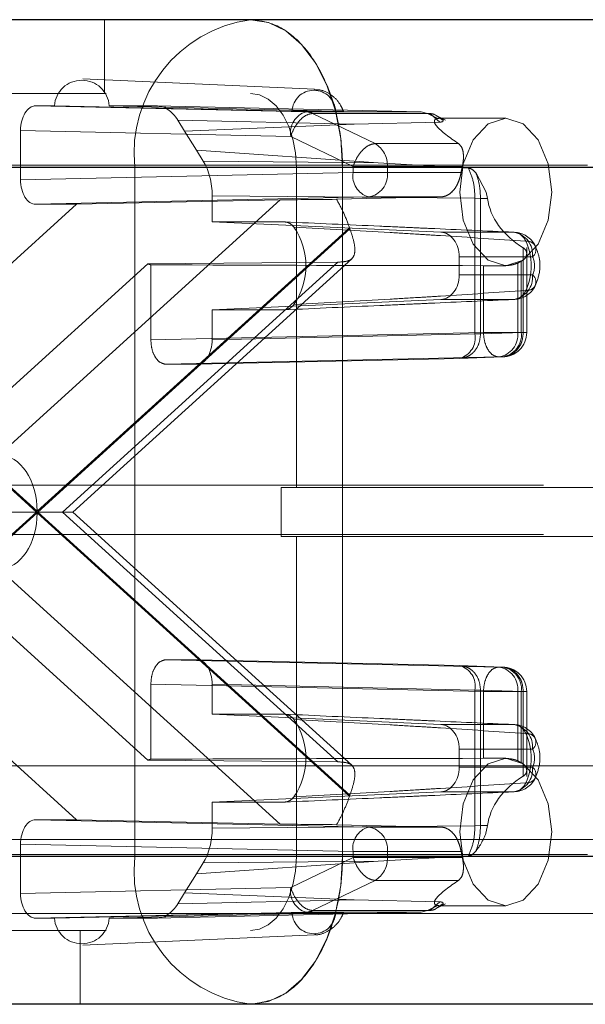
# Paper-space layout 'Sheet2' of a CAD drawing. Units: inches. Extents: x 0.1 to 16.8, y 0.1 to 10.9.
# Drawn here: x 5.1 to 5.1, y 2.7 to 2.7 of the extents above; entities that cross this region are included whole.
import ezdxf

# ---------------------------------------------------------------- set-up
doc = ezdxf.new("R2010")
doc.units = ezdxf.units.IN
doc.header["$MEASUREMENT"] = 0
doc.linetypes.add('HIDDEN', pattern=[0.07500000000000001, 0.05, -0.025])

psp = doc.layouts.new('Sheet2')

# ---------------------------------------------------------------- linework, layer by layer
at = {"color": 7, "linetype": 'Continuous', "lineweight": 25}
for p, q in [((5.658231100556002, 2.727362341299046), (5.008609094402006, 2.727362341299045)), ((5.652104228811591, 2.717519821614006), (5.002482222657597, 2.717519821614006)), ((5.652104228811591, 2.671588063083822), (5.002482222657597, 2.671588063083822)), ((5.658231100556002, 2.661745543398783), (5.008609094402006, 2.661745543398783))]:
    psp.add_line(p, q, dxfattribs=at)
at = {"color": 7, "linetype": 'HIDDEN', "lineweight": 18}
for p, q in [((5.058122867091945, 2.722441081456525), (5.058122867091945, 2.727362341299045)), ((5.056659648610177, 2.723424067636677), (5.07209858942663, 2.722734917691411)), ((5.243142328425704, 2.722588330259408), (4.278697888567123, 2.722588330259408)), ((5.658231100556002, 2.722441081456526), (5.008609094402006, 2.722441081456525)), ((5.053539331668969, 2.721620871482772), (5.054779099259727, 2.721620871482772)), ((5.071533911071455, 2.721225031238636), (5.053539331668969, 2.721620871482772)), ((5.070602625412672, 2.721276268542944), (5.054779099259727, 2.721620871482772)), ((5.058426746873331, 2.721620871482772), (5.061548607383459, 2.721620871482772)), ((5.058426746873331, 2.721620871482772), (5.073504942281297, 2.721276268542944)), ((5.061548607383459, 2.721620871482772), (5.079194715144721, 2.721225031238636)), ((5.079194715144721, 2.721225031238636), (5.071533911071455, 2.721225031238636)), ((5.079194715144721, 2.721225031238636), (5.079631093833851, 2.721116325089261)), ((5.079859427040345, 2.721048229808078), (5.079194715144721, 2.721225031238636)), ((5.062992504956676, 2.72066008208068), (5.063443719030871, 2.719935228747252)), ((5.062992504956676, 2.72066008208068), (5.074745410827823, 2.720396439061365)), ((5.076127985060552, 2.719105608428643), (5.071971591385769, 2.721116325089261)), ((5.079631093833851, 2.721116325089261), (5.071971591385769, 2.721116325089261)), ((5.074745410827823, 2.720396439061365), (5.080447707720889, 2.72053713514878)), ((5.079631093833851, 2.721116325089261), (5.080311833030919, 2.720782435396612)), ((5.080447707720889, 2.72053713514878), (5.079859427040345, 2.721048229808078)), ((5.080205027277777, 2.720980806859269), (5.080833067335375, 2.720657190234341)), ((5.080675511790424, 2.720638161085515), (5.080234909846475, 2.720951519568022)), ((5.08044903574319, 2.720800661509019), (5.084830571122659, 2.720800661509019)), ((5.052518341903607, 2.716699361796349), (5.052518341903607, 2.719980701379169)), ((5.070512921306094, 2.719584861135033), (5.052518341903607, 2.719980701379169)), ((5.074745410827823, 2.720396439061365), (5.063443719030871, 2.719935228747252)), ((5.063443719030871, 2.719935228747252), (5.064233362006095, 2.71866670594279)), ((5.070512921306094, 2.719584861135033), (5.074669314980876, 2.717574144474415)), ((5.064233362006095, 2.71866670594279), (5.064684576080289, 2.717941852609362)), ((5.064233362006095, 2.71866670594279), (5.076341345500267, 2.717832648095136)), ((5.081680662598449, 2.719105608428643), (5.076127985060552, 2.719105608428643)), ((5.076341345500267, 2.717832648095136), (5.064684576080289, 2.717941852609362)), ((5.240932406455907, 2.717667070416888), (4.276487966597326, 2.717667070416888)), ((5.23872248448611, 2.717667070416888), (4.317948764277485, 2.717667070416888)), ((5.288077408478248, 2.717667070416888), (4.323632968619667, 2.717667070416888)), ((5.290287330448045, 2.717667070416888), (4.325842890589464, 2.717667070416888)), ((5.00090606666105, 2.717519821614006), (5.060132493523675, 2.717519821614006)), ((5.655167664683797, 2.717519821614006), (5.005545658529801, 2.717519821614006)), ((5.060132493523675, 2.717519821614006), (5.073962393009039, 2.717519821614006)), ((5.060132493523675, 2.717519821614006), (5.060132493523675, 2.671588063083822)), ((5.72052096329083, 2.717519821614006), (5.070898957136835, 2.717519821614006)), ((5.070898957136835, 2.696194362296421), (5.070898957136835, 2.717519821614006)), ((5.723584399163035, 2.717519821614006), (5.073962393009039, 2.717519821614006)), ((5.073962393009039, 2.671588063083822), (5.073962393009039, 2.717519821614006)), ((5.074669314980876, 2.717574144474415), (5.074669314980877, 2.717186633346)), ((5.074669314980876, 2.717574144474415), (5.076951736641242, 2.717574144474415)), ((5.08235808241295, 2.717468211675794), (5.076341345500267, 2.717832648095136)), ((5.076951736641242, 2.717574144474415), (5.076951736641242, 2.717186633346)), ((5.081941676904645, 2.717574144474415), (5.076951736641242, 2.717574144474415)), ((5.052518341903607, 2.716699361796349), (5.074669314980877, 2.717186633346)), ((5.074669314980877, 2.717186633346), (5.076951736641242, 2.717186633346)), ((5.076951736641242, 2.717186633346), (5.081864350208514, 2.717186633346)), ((5.082858436609076, 2.717132202951667), (5.083539313756649, 2.715879401666499)), ((5.083539313756649, 2.715879401666499), (5.083627332069937, 2.71545624840942)), ((5.069802907918454, 2.715346527511409), (5.051105499525223, 2.698369391295408)), ((5.053539331668969, 2.715059191692746), (5.075690304746238, 2.715546463242397)), ((5.056239763176865, 2.715059191692746), (5.069802907918454, 2.715346527511409)), ((5.065282658037793, 2.715622301804248), (5.065282658037775, 2.713888025534522)), ((5.082784424119158, 2.715458339406593), (5.065282658037793, 2.715622301804248)), ((5.080499883597547, 2.715546463242397), (5.07356719636915, 2.715391662597271)), ((5.075690304746238, 2.715546463242397), (5.080499883597573, 2.715546463242397)), ((5.082784424119159, 2.706432472381693), (5.082784424119158, 2.715458339403077)), ((5.083154441493716, 2.715456248426591), (5.082784424869799, 2.715458339399561)), ((5.083627332069937, 2.71545624840942), (5.083154443880672, 2.71545624840942)), ((5.083154443880672, 2.715456248415144), (5.083154443880672, 2.706432472445555)), ((5.038222307833319, 2.698699448823576), (5.056239763176865, 2.715059191692746)), ((5.056239763176865, 2.715059191692746), (5.053539331668969, 2.715059191692746)), ((5.032796207127347, 2.713422036255031), (5.053576181610439, 2.694553942348914)), ((5.053628363315231, 2.694601323028183), (5.03282147563196, 2.713493853960858)), ((5.074435250998503, 2.713493853960858), (5.053628363315231, 2.694601323028183)), ((5.053680545020024, 2.694553942348914), (5.074460519503116, 2.713422036255031)), ((5.070100793909821, 2.713888025534522), (5.065282658037775, 2.713888025534522)), ((5.080519006875916, 2.713198609604108), (5.065282658037775, 2.713888025534522)), ((5.08537978457154, 2.713198609604108), (5.080519006875916, 2.713198609604108)), ((5.086002263155745, 2.706523903687208), (5.086002263155745, 2.712163168578344)), ((5.086229275471075, 2.712175536160721), (5.086229275471075, 2.706523903687208)), ((5.074580971959769, 2.711431334237222), (5.055993414863369, 2.694553942348914)), ((5.08174083743097, 2.71155918895611), (5.086618817229834, 2.71155918895611)), ((5.08174083743097, 2.710357094691849), (5.08174083743097, 2.71155918895611)), ((5.061000913328973, 2.711091274916817), (5.042787873342564, 2.694553942348914)), ((5.055307563185928, 2.694553942348914), (5.073641420256018, 2.711200976114101)), ((5.073641420256018, 2.711200976114101), (5.061000913328973, 2.711091274916817)), ((5.061198076874853, 2.706036632137556), (5.061198076874853, 2.711026974022881)), ((5.083349049952123, 2.710969416896324), (5.083349049952123, 2.706523903687208)), ((5.084830571122659, 2.71095814182398), (5.084296207630088, 2.71095814182398)), ((5.085872693480395, 2.711259158680182), (5.085631471612488, 2.711134937126248)), ((5.085631471612488, 2.711134937126248), (5.085631471612488, 2.706523903687208)), ((5.085872693480395, 2.706523903687208), (5.085872693480395, 2.711259158680182)), ((5.086618817229834, 2.710357094691867), (5.08174083743097, 2.710357094691849)), ((5.065282658037775, 2.708028258113437), (5.080519006875916, 2.708717674043852)), ((5.080519006875916, 2.708717674043852), (5.08537978457154, 2.708717674043852)), ((5.065282658037775, 2.708028258113437), (5.070100793909821, 2.708028258113437)), ((5.065282658037775, 2.708028258113437), (5.065282658037793, 2.706036632137556)), ((5.083349049952123, 2.706523903687208), (5.061198076874853, 2.706036632137556)), ((5.065282658037793, 2.706036632137556), (5.082784424119159, 2.706432472381693)), ((5.082784424119159, 2.706432472381693), (5.083154435924151, 2.706432472381693)), ((5.083154437913282, 2.706432472445555), (5.086002263155745, 2.706523903687208)), ((5.085631471612488, 2.706523903687208), (5.083349049952123, 2.706523903687208)), ((5.085631471612488, 2.706523903687208), (5.085872693480395, 2.706523903687208)), ((5.085872693480395, 2.706523903687208), (5.086225283067215, 2.706523903687208)), ((5.084370039717484, 2.704883733583605), (5.062219066640215, 2.704396462033953)), ((5.064261668272432, 2.704396462033953), (5.081763434353797, 2.70479230227809)), ((5.081763434353797, 2.70479230227809), (5.08461126158539, 2.704883733583605)), ((5.084370039717484, 2.704883733583605), (5.08461126158539, 2.704883733583605)), ((5.064261668272432, 2.704396462033953), (5.062219066640215, 2.704396462033953)), ((5.287340767821649, 2.696341611099303), (4.322896327963068, 2.696341611099303)), ((5.069877811846101, 2.692913522401407), (5.069877811846101, 2.696194362296421)), ((5.719499818000095, 2.696194362296421), (5.069877811846101, 2.696194362296421)), ((5.053576181610439, 2.694553942348914), (5.032796207127347, 2.675685848442796)), ((5.03282147563196, 2.67561403073697), (5.053628363315231, 2.694506561669646)), ((5.042787873342564, 2.694553942348914), (5.061000913328973, 2.678016609781011)), ((5.053576181610439, 2.694553942348914), (5.046903435864517, 2.694553942348914)), ((5.053680545020024, 2.694553942348914), (5.053576181610439, 2.694553942348914)), ((5.053628363315231, 2.694506561669646), (5.074435250998503, 2.67561403073697)), ((5.074460519503116, 2.675685848442797), (5.053680545020024, 2.694553942348914)), ((5.053680545020024, 2.694553942348914), (5.055993414863369, 2.694553942348914)), ((5.073641420256018, 2.677906908583727), (5.055307563185928, 2.694553942348914)), ((5.055993414863369, 2.694553942348914), (5.074580971959769, 2.677676550460607)), ((5.287340767821649, 2.69306077120429), (4.322896327963068, 2.69306077120429)), ((5.719499818000095, 2.692913522401408), (5.069877811846101, 2.692913522401407)), ((5.070898957136835, 2.671588063083822), (5.070898957136835, 2.692913522401407)), ((5.056239763176865, 2.674048693005082), (5.038222307833319, 2.690408435874252)), ((5.051105499525223, 2.690738493402421), (5.069802907918454, 2.673761357186419)), ((5.062219066640215, 2.684711422663874), (5.064261668272432, 2.684711422663874)), ((5.084370039717484, 2.684224151114224), (5.062219066640215, 2.684711422663874)), ((5.081763434353797, 2.684315582419738), (5.064261668272432, 2.684711422663874)), ((5.081763434353797, 2.684315582419738), (5.08461126158539, 2.684224151114224)), ((5.08461126158539, 2.684224151114224), (5.084370039717484, 2.684224151114224)), ((5.061198076874853, 2.678080910674947), (5.061198076874853, 2.683071252560272)), ((5.061198076874853, 2.683071252560272), (5.083349049952123, 2.682583981010621)), ((5.065282658037793, 2.683071252560272), (5.065282658037775, 2.681079626584391)), ((5.082784424119158, 2.682675412316135), (5.065282658037793, 2.683071252560272)), ((5.083154435924151, 2.682675412316135), (5.082784424119158, 2.682675412316135)), ((5.082784424119158, 2.673649545291235), (5.082784424119158, 2.682675412316135)), ((5.083154435924151, 2.682675412316135), (5.086002263155745, 2.682583981010621)), ((5.083154435924151, 2.673651636288409), (5.083154435924151, 2.682675412316135)), ((5.083349049952123, 2.682583981010621), (5.085631471612488, 2.682583981010621)), ((5.083349049952123, 2.678138467801504), (5.083349049952123, 2.682583981010621)), ((5.085631471612488, 2.682583981010621), (5.085631471612488, 2.677972947571581)), ((5.085631471612488, 2.682583981010621), (5.085872693480395, 2.682583981010621)), ((5.085872693480395, 2.682583981010621), (5.086225283067215, 2.682583981010621)), ((5.085872693480395, 2.677848726017646), (5.085872693480395, 2.682583981010621)), ((5.086002263155745, 2.682583981010621), (5.086002263155745, 2.676944716119484)), ((5.086229275471075, 2.682583981010621), (5.086229275471075, 2.676931423855087)), ((5.065282658037775, 2.681079626584391), (5.070100793909821, 2.681079626584391)), ((5.065282658037775, 2.681079626584391), (5.080519006875916, 2.680390210653976)), ((5.08537978457154, 2.680390210653976), (5.080519006875916, 2.680390210653976)), ((5.08174083743097, 2.678750790005979), (5.086618817229834, 2.678750790005962)), ((5.08174083743097, 2.677548695741718), (5.08174083743097, 2.678750790005979)), ((5.061000913328973, 2.678016609781011), (5.073641420256018, 2.677906908583727)), ((5.084293245410363, 2.678149742873849), (5.084830571122659, 2.678149742873849)), ((5.085872693480395, 2.677848726017646), (5.085631471612488, 2.677972947571581)), ((5.132937626068238, 2.677640823697735), (4.977288194783193, 2.677640823697735)), ((5.128136146250245, 2.677640823697735), (4.998766574716966, 2.677640823697735)), ((5.171349464612173, 2.677640823697735), (5.015700033327128, 2.677640823697735)), ((5.176150944430164, 2.677640823697735), (5.02050151314512, 2.677640823697735)), ((5.086618817229834, 2.677548695741718), (5.08174083743097, 2.677548695741718)), ((5.080519006875916, 2.675909275093721), (5.065282658037775, 2.675219859163307)), ((5.080519006875916, 2.675909275093721), (5.08537978457154, 2.675909275093721)), ((5.070100793909821, 2.675219859163307), (5.065282658037775, 2.675219859163307)), ((5.065282658037775, 2.675219859163307), (5.065282658037793, 2.67348558289358)), ((5.053539331668969, 2.674048693005082), (5.056239763176865, 2.674048693005082)), ((5.075690304746238, 2.673561421455431), (5.053539331668969, 2.674048693005082)), ((5.069802907918454, 2.673761357186419), (5.056239763176865, 2.674048693005082)), ((5.065282658037793, 2.67348558289358), (5.082784424119158, 2.673649545291235)), ((5.073567196369052, 2.673716222100559), (5.080499883597555, 2.673561421455431)), ((5.080499883597573, 2.673561421455431), (5.075690304746238, 2.673561421455431)), ((5.082784424119158, 2.673649545291235), (5.083154435924151, 2.673651636288409)), ((5.083627332069937, 2.673651636288409), (5.083154435924151, 2.673651636288409)), ((5.083627332069937, 2.673651636288409), (5.083539313756649, 2.673228483031329)), ((5.137739105886229, 2.672719563855215), (4.982089674601185, 2.672719563855215)), ((5.052518341903607, 2.669127183318659), (5.052518341903607, 2.672408522901479)), ((5.074669314980876, 2.671921251351828), (5.052518341903607, 2.672408522901479)), ((5.076951736641242, 2.671921251351828), (5.074669314980876, 2.671921251351828)), ((5.074669314980876, 2.671921251351828), (5.074669314980876, 2.671533740223413)), ((5.076951736641242, 2.671533740223413), (5.076951736641242, 2.671921251351828)), ((5.081864350208514, 2.671921251351828), (5.076951736641242, 2.671921251351828)), ((5.081864350208514, 2.671921251351828), (5.081941676904645, 2.671533740223413)), ((5.240932406455907, 2.671735311886704), (4.276487966597326, 2.671735311886704)), ((5.23872248448611, 2.671735311886704), (4.317948764277485, 2.671735311886704)), ((5.288077408478248, 2.671735311886704), (4.323632968619667, 2.671735311886704)), ((5.290287330448045, 2.671735311886704), (4.325842890589464, 2.671735311886704)), ((5.060132493523675, 2.671588063083822), (5.00090606666105, 2.671588063083822)), ((5.655167664683797, 2.671588063083822), (5.005545658529801, 2.671588063083822)), ((5.060132493523675, 2.671588063083822), (5.073962393009039, 2.671588063083822)), ((5.076341345500266, 2.671275236602692), (5.064233362006095, 2.670441178755038)), ((5.064684576080289, 2.671166032088466), (5.076341345500266, 2.671275236602692)), ((5.074669314980876, 2.671533740223413), (5.070512921306094, 2.669523023562796)), ((5.72052096329083, 2.671588063083822), (5.070898957136835, 2.671588063083822)), ((5.723584399163035, 2.671588063083822), (5.073962393009039, 2.671588063083822)), ((5.076951736641242, 2.671533740223413), (5.074669314980876, 2.671533740223413)), ((5.076341345500266, 2.671275236602692), (5.08235808241295, 2.671639673022035)), ((5.081941676904645, 2.671533740223413), (5.076951736641242, 2.671533740223413)), ((5.064684576080289, 2.671166032088466), (5.064233362006095, 2.670441178755038)), ((5.064233362006095, 2.670441178755038), (5.063443719030871, 2.669172655950576)), ((5.076127985060552, 2.670002276269186), (5.071971591385769, 2.667991559608567)), ((5.081680662598449, 2.670002276269186), (5.076127985060552, 2.670002276269186)), ((5.052518341903607, 2.669127183318659), (5.070512921306094, 2.669523023562796)), ((5.063443719030871, 2.669172655950576), (5.062992504956676, 2.668447802617148)), ((5.074745410827825, 2.668711445636463), (5.062992504956676, 2.668447802617148)), ((5.074745410827825, 2.668711445636463), (5.063443719030871, 2.669172655950576)), ((5.080447707720889, 2.668570749549048), (5.074745410827825, 2.668711445636463)), ((5.071971591385769, 2.667991559608567), (5.079631093833851, 2.667991559608567)), ((5.079194715901553, 2.66788285347617), (5.079859427418763, 2.668059654898239)), ((5.079631101862026, 2.667991563541032), (5.079194715901553, 2.66788285347617)), ((5.079631093833851, 2.667991559608567), (5.080311833030919, 2.668325449301217)), ((5.079859427418763, 2.668059654898239), (5.080447707720889, 2.668570749549048)), ((5.080832009786986, 2.668450179305403), (5.080203843714129, 2.668126501315977)), ((5.080205452697613, 2.668135507997132), (5.080675675388814, 2.66846950221499)), ((5.084830571122659, 2.66830722318881), (5.080452093992279, 2.66830722318881)), ((5.137739105886229, 2.667798304012695), (4.999565000371635, 2.667798304012695)), ((5.053539331668969, 2.667487013215056), (5.071533911071456, 2.667882853459192)), ((5.054779099259719, 2.667487013215056), (5.053539331668969, 2.667487013215056)), ((5.054779099259719, 2.667487013215056), (5.070602625412671, 2.667831616154885)), ((5.073504942281294, 2.667831616154884), (5.058426746873338, 2.667487013215056)), ((5.061548607383457, 2.667487013215056), (5.058426746873338, 2.667487013215056)), ((5.079194715144721, 2.667882853459192), (5.061548607383457, 2.667487013215056)), ((5.071533911071456, 2.667882853459192), (5.079194715142532, 2.667882853459192)), ((5.243142328425704, 2.666814052044185), (4.278697888567123, 2.666814052044185)), ((5.658231100556002, 2.666666803241303), (5.008609094402006, 2.666666803241303)), ((5.056482447144439, 2.661745543398783), (5.056482447144439, 2.666666803241303)), ((5.07209858942663, 2.666372967006407), (5.056659648610177, 2.665683817061141)), ((5.243142328425704, 2.661892792201665), (5.007553259270491, 2.661892792201665))]:
    psp.add_line(p, q, dxfattribs=at)
at = {"color": 7, "linetype": 'HIDDEN', "lineweight": 18, "flags": 128}
for points in [[(5.073962393009039, 2.717519821614006), (5.073844666886465, 2.719440001948811), (5.073496012667612, 2.721286390830198), (5.072929828938583, 2.722988032568923), (5.072167873822563, 2.724479534027259), (5.071239428827353, 2.725703577640606), (5.070180173573442, 2.726613124099353), (5.069030814646199, 2.727173220043172), (5.06783552126463, 2.727362341299045)], [(5.070898957136835, 2.717519821614006), (5.070840094075549, 2.718479911781408), (5.070665766966122, 2.719403106222102), (5.070382675101606, 2.720253927091465), (5.070001697543597, 2.720999677820632), (5.069537475045992, 2.721611699627306), (5.069007847419036, 2.72206647285668), (5.068433167955416, 2.722346520828589), (5.06783552126463, 2.722441081456525)], [(5.081767135250455, 2.715879401666499), (5.082000325421167, 2.713996117058403), (5.082664394843693, 2.712399545459873), (5.083658244968253, 2.711332750423826), (5.084830571122659, 2.71095814182398), (5.086002897277064, 2.711332750423826), (5.086996747401625, 2.712399545459873), (5.087660816824149, 2.713996117058403), (5.087894006994864, 2.715879401666499), (5.087660816824149, 2.717762686274596), (5.086996747401625, 2.719359257873126), (5.086002897277064, 2.720426052909173), (5.084830571122659, 2.720800661509019), (5.083658244968253, 2.720426052909173), (5.082664394843693, 2.719359257873126), (5.082000325421167, 2.717762686274596), (5.081767135250455, 2.715879401666499)], [(5.081767135250455, 2.673228483031329), (5.082000325421169, 2.671345198423233), (5.082664394843693, 2.669748626824702), (5.083658244968253, 2.668681831788655), (5.084830571122659, 2.66830722318881), (5.086002897277064, 2.668681831788655), (5.086996747401625, 2.669748626824702), (5.087660816824149, 2.671345198423233), (5.087894006994864, 2.673228483031329), (5.087660816824149, 2.675111767639425), (5.086996747401625, 2.676708339237956), (5.086002897277064, 2.677775134274002), (5.084830571122659, 2.678149742873849), (5.083658244968253, 2.677775134274002), (5.082664394843693, 2.676708339237956), (5.082000325421169, 2.675111767639425), (5.081767135250455, 2.673228483031329)], [(5.06783552126463, 2.666666803241303), (5.068433167955416, 2.666761363869239), (5.069007847419036, 2.667041411841149), (5.069537475045992, 2.667496185070522), (5.070001697543597, 2.668108206877196), (5.070382675101606, 2.668853957606364), (5.070665766966122, 2.669704778475727), (5.070840094075549, 2.67062797291642), (5.070898957136835, 2.671588063083822)], [(5.06783552126463, 2.661745543398783), (5.069030814646199, 2.661934664654657), (5.070180173573442, 2.662494760598475), (5.071239428827353, 2.663404307057223), (5.072167873822563, 2.664628350670569), (5.072929828938583, 2.666119852128905), (5.073496012667612, 2.66782149386763), (5.073844666886465, 2.669667882749018), (5.073962393009039, 2.671588063083822)]]:
    psp.add_lwpolyline(points, dxfattribs=at)
at = {"color": 7, "linetype": 'HIDDEN', "lineweight": 18}
for centre, radius, start, end in [((5.069053826541295, 2.718473300971267), 0.008972140530331218, 97.8041644503771, 186.1004057366207), ((5.056602923066529, 2.721501913252677), 0.001827699192637022, 3.731809898742616, 176.2681901012574), ((5.072053783846984, 2.721204083807605), 0.001452952661821428, 2.847707343888189, 177.1522926560926), ((5.071962385521158, 2.719820447008215), 0.001468484666039809, 106.9645518655493, 189.2317324303709), ((5.071506857594013, 2.720180643985593), 0.001044737586650917, 63.58734309158014, 88.51616005593839), ((5.0752757391698, 2.717659924285425), 0.00167819119895618, 357.0700812819931, 59.48020659963669), ((5.08899699711651, 2.715964805534991), 0.007236540272388396, 167.1505133548075, 170.2795357873961), ((5.07611877919594, 2.716951047472817), 0.001468484666039125, 170.7682675695731, 253.0354481344797), ((5.075456499884401, 2.717031439161554), 0.001503269168810162, 278.9475901256667, 5.925647491954172), ((5.066965953035045, 2.71095814182398), 0.004564225417245048, 325.5890742304641, 34.41092576953212), ((5.080309504312758, 2.715520310462035), 0.00621396636225126, 199.0330319644015, 199.7350223053521), ((5.08511514190715, 2.711710674276688), 0.001511286630126256, 354.2472396679452, 79.91489189216371), ((5.085292134981394, 2.712263477597924), 0.0009392307062918917, 20.61947567912655, 84.6453311038534), ((5.085334979272999, 2.71155918895611), 0.001640419947507004, 26.87510374795661, 87.41102400490958), ((5.086261490192077, 2.712018971636063), 0.0005823081011772269, 307.8531036156314, 98.92018013820382), ((5.082705702348314, 2.71095814182398), 0.003832293101690952, 334.727539390999, 25.27246060900189), ((5.085345708762044, 2.710958141823988), 0.001407857530359435, 334.7275393907964, 25.27246060923708), ((5.061746563658595, 2.713043207788969), 0.00208950624585201, 249.0928364285655, 254.7817893952213), ((5.085115141907155, 2.71020560937127), 0.001511286630123757, 280.0851081076831, 5.752760332809528), ((5.086261490192071, 2.709897312011908), 0.0005823081011861074, 261.0798198624776, 52.14689638438449), ((5.085292134981395, 2.709652806050034), 0.0009392307062905912, 275.354668896101, 339.3805243209313), ((5.085334979272999, 2.710357094691849), 0.001640419947506684, 272.5889759950919, 333.1248962516975), ((5.081382791312126, 2.706167111927232), 0.001426531000905597, 285.4757940607352, 10.72049023512494), ((5.084136234855648, 2.706368709502761), 0.001503269168809585, 278.9475901256359, 5.925647491974503), ((5.084588855523569, 2.706523903687208), 0.001640419947506633, 270.0000000000008, 0), ((5.084377456723551, 2.706368709502763), 0.001503269168812381, 278.9475901257257, 5.92564749189318), ((5.081382791312124, 2.682940772770598), 0.001426531000906104, 349.27950976483, 74.52420593919211), ((5.084136234855648, 2.682739175195068), 0.001503269168809147, 354.0743525080094, 81.05240987436228), ((5.084588855523569, 2.682583981010621), 0.001640419947506189, 0, 90), ((5.084377456723551, 2.682739175195065), 0.001503269168812381, 354.0743525081076, 81.05240987427513), ((5.066965953035045, 2.678149742873849), 0.004564225417245048, 325.5890742304641, 34.41092576953212), ((5.085115141907147, 2.678902275326552), 0.00151128663013125, 354.2472396674897, 79.91489189206058), ((5.085292134981395, 2.679455078647792), 0.0009392307062926125, 20.61947567920262, 84.6453311039124), ((5.085334979272999, 2.678750790005979), 0.001640419947506117, 26.87510374795661, 87.41102400490817), ((5.086261490192071, 2.67921057268592), 0.000582308101186721, 307.8531036156968, 98.92018013742333), ((5.082705702348309, 2.678149742873849), 0.003832293101696574, 334.7275393910386, 25.27246060896221), ((5.08534570876195, 2.67814974287384), 0.001407857530444571, 334.7275393923995, 25.27246060758497), ((5.061746563658597, 2.676064676908858), 0.002089506245853228, 105.2182106048468, 110.9071635714992), ((5.085115141907159, 2.677397210421134), 0.001511286630118579, 280.0851081075468, 5.752760332307107), ((5.086261490192075, 2.677088913061767), 0.0005823081011776201, 261.0798198620831, 52.14689638412423), ((5.085292134981392, 2.676844407099906), 0.0009392307062951674, 275.3546688962452, 339.3805243208047), ((5.085334979272999, 2.677548695741718), 0.001640419947506684, 272.5889759950919, 333.1248962516975), ((5.080309504312272, 2.673587574235951), 0.006213966361740575, 160.2649776945082, 160.9669680355126), ((5.076118779195941, 2.67215683722501), 0.001468484666040658, 106.9645518655391, 189.2317324303653), ((5.0754564998844, 2.672076445536274), 0.001503269168810797, 354.0743525080333, 81.05240987430068), ((5.069053826541295, 2.670634583726561), 0.0089721405303321, 173.899594263383, 262.1958355496245), ((5.075275739169804, 2.671447960412402), 0.001678191198953025, 300.5197934002827, 2.929918718029057), ((5.071962385521157, 2.669287437689613), 0.00146848466603929, 170.7682675695902, 253.0354481345179), ((5.07150685759401, 2.66892724071225), 0.001044737586665228, 271.4838399442364, 296.412656908194), ((5.056602923066529, 2.667605971445141), 0.001827699192644363, 183.7318098984215, 356.2681901015783), ((5.072053783846982, 2.66790380089022), 0.001452952661819543, 182.8477073437701, 357.1522926561966)]:
    psp.add_arc(centre, radius, start, end, dxfattribs=at)
for centre, major_axis, ratio, start_param, end_param in [((5.053539642743407, 2.719980201653304), (-5.078716096562631e-07, 0.001640669799009231), 0.6224901038221561, 6.282992614507773, 7.853484354807653), ((5.061548349680955, 2.718339531823835), (4.20667506162431e-07, 0.003281339648490978), 0.6224116172961448, 5.497993108721666, 6.283265100303465), ((5.063240056358194, 2.715621887817786), (4.20854948224303e-07, 0.003280925635894772), 0.6225687086276869, 4.71259501906324, 5.497867010645332), ((5.053539642743407, 2.716699861522214), (5.078716096562631e-07, 0.001640669799009231), 0.622490103822156, 1.571293605961726, 3.141785346261652), ((5.073906877025787, 2.715345528059679), (0.00491401991864393, 3.066130182016735e-05), 0.009842777475522514, 1.639914882481957, 2.559149741826245), ((5.090571618775027, 2.715879401666499), (0.006970100794295497, 0), 0.7060528947511892, 3.227683702413609, 3.997458112327989), ((5.080474823631495, 2.71155918895611), (0, 0.001640419947506633), 0.7717620121597213, 4.7123889803847, 6.248278722139433), ((5.098484163163561, 2.715879401666499), (0.2237165177322398, 0), 0.02199774917116123, 4.544940901165019, 4.644684178667758), ((5.080474823631495, 2.710357094691849), (0, 0.001640419947506633), 0.7717620121597213, 3.176499238629992, 4.7123889803847), ((5.064261357197994, 2.706037131863422), (-5.078716105444414e-07, 0.001640669799009231), 0.6224901038216146, 3.141399960917087, 4.711891701217262), ((5.05106068740158, 2.694601323028183), (0, 0.003768642249692533), 0.681326521205782, 4.712388980384699, 6.265732014660188), ((5.05106068740158, 2.694506561669645), (0, 0.003768642249692977), 0.6813265212054661, 3.159045946109241, 4.712388980384935), ((5.064261357197994, 2.683070752834406), (5.078716096562631e-07, 0.001640669799009231), 0.6224901038216147, 4.712886259551798, 6.283377999851422), ((5.080474823631495, 2.678750790005979), (0, 0.001640419947507077), 0.7717620121595125, 4.7123889803847, 6.248278722139414), ((5.098484163163561, 2.673228483031329), (0.2237165177322398, 4.440892098500626e-16), 0.02199774917115925, 1.638501128511819, 1.738244406014568), ((5.080474823631495, 2.677548695741718), (0, 0.001640419947506633), 0.7717620121597213, 3.176499238629992, 4.7123889803847), ((5.090571618775028, 2.673228483031329), (0.006970100794294608, 0), 0.7060528947513427, 2.285727194851757, 3.055501604765936), ((5.053539642743407, 2.672408023175614), (-5.078716096562631e-07, 0.001640669799009231), 0.6224901038221561, 6.282992614507773, 7.853484354807382), ((5.063240056358194, 2.673485996880042), (-4.208549473361245e-07, 0.003280925635894772), 0.6225687086276871, 3.926910950124284, 4.71218294170619), ((5.073906877025787, 2.67376235663815), (0.00491401991864393, -3.066130182061144e-05), 0.009842777475522509, 3.724035565360719, 4.643270424676234), ((5.053539642743407, 2.669127683044525), (5.07871609656263e-07, 0.001640669799008787), 0.6224901038223246, 1.571293605961996, 3.141785346261652), ((5.061548349680955, 2.670768352873993), (-4.206675052742526e-07, 0.003281339648490534), 0.622411617296229, 3.141512860465479, 3.926784852047979)]:
    psp.add_ellipse(centre, major_axis=major_axis, ratio=ratio, start_param=start_param, end_param=end_param, dxfattribs=at)
for points, knots in [([(5.073962393009039, 2.717519821614006), (5.073962393008349, 2.717519930975336), (5.073962393006275, 2.717520259059325), (5.073962392954765, 2.717521462033964), (5.07396239229021, 2.717526055210094), (5.073962381990354, 2.717544427947355), (5.073962218921912, 2.717617920340806), (5.073959609511033, 2.71791200791766), (5.073917779243649, 2.719095201999987), (5.073626120790036, 2.721103512401343), (5.072737511917958, 2.723683179387772), (5.071305584444358, 2.725848444858596), (5.069550893579216, 2.727157424218222), (5.068349575242491, 2.727300932799192), (5.06783552126463, 2.727362341299045)], [0, 0, 0, 0, 2.129705950880603e-05, 6.389117855604482e-05, 0.0002342676561582068, 0.0009157736574404537, 0.003641803478135971, 0.01454629500440236, 0.05818813321274191, 0.234335285057138, 0.4104824369015347, 0.6250107236366977, 0.8395390103718636, 1, 1, 1, 1]), ([(5.072099155902007, 2.72269930819722), (5.072249960862071, 2.722696336996189), (5.072688174782932, 2.722687703184326), (5.073323572536863, 2.72231099809412), (5.073803459188661, 2.721786636998791), (5.073963566151357, 2.721395292295359), (5.074019221157937, 2.721259256412361)], [0, 0, 0, 0, 0.1754044113614633, 0.5096958005008192, 0.8295646673356095, 1, 1, 1, 1]), ([(5.070602625412672, 2.721276268542944), (5.070747229410173, 2.721273346784921), (5.071036342797067, 2.721267505180453), (5.071551348848898, 2.721259821628812), (5.072067902900508, 2.721253842620218), (5.072762245586699, 2.72124857520601), (5.073344851467628, 2.721248438593014), (5.073859380165326, 2.721249637204381), (5.074053896082629, 2.72125282518103), (5.074020380156533, 2.721256019240584), (5.074013769498222, 2.721256649234703)], [0, 0, 0, 0, 0.1006197638766216, 0.2011736966160179, 0.3035256433096885, 0.4129593833405563, 0.6726489065090036, 0.8477334638256975, 0.9699670526862704, 0.9999999999999999, 0.9999999999999999, 0.9999999999999999, 0.9999999999999999]), ([(5.073967317936294, 2.721262292847751), (5.073898248325125, 2.721265076337756), (5.073789278612816, 2.721269467792984), (5.073581150131112, 2.721274445805312), (5.073504942281297, 2.721276268542944)], [0, 0, 0, 0, 0.6338422824620566, 1, 1, 1, 1]), ([(5.080234909846475, 2.720951519568022), (5.080214080854052, 2.720966956457639), (5.080028127259861, 2.721104771338399), (5.079817831924864, 2.7211108867188), (5.079631092143923, 2.721116317104578)], [0, 0, 0, 0, 0.1120117764599159, 1, 1, 1, 1]), ([(5.081680662598449, 2.719105608428643), (5.081102182684488, 2.719511271030863), (5.080309676751523, 2.720067020696983), (5.080044441781064, 2.720564648519644), (5.080123456205218, 2.720725650673633), (5.080251217130196, 2.720764163206719), (5.080311833030919, 2.720782435396612)], [0, 0, 0, 0, 0.6014215599379673, 0.8239355299300142, 0.916466584438877, 0.9999999999999999, 0.9999999999999999, 0.9999999999999999, 0.9999999999999999]), ([(5.080311833030919, 2.720782435396612), (5.080425661330864, 2.720792357248469), (5.080654055719591, 2.720812265261598), (5.08066852531271, 2.720696565278015), (5.080675783480038, 2.720638528411763)], [0, 0, 0, 0, 0.4983848358974181, 0.9999999999999999, 0.9999999999999999, 0.9999999999999999, 0.9999999999999999]), ([(5.080675783480038, 2.720638528411763), (5.080667609892823, 2.72061299317686), (5.080655945272789, 2.720576551550346), (5.080554883380176, 2.720543806326336), (5.080482892294441, 2.720539325221965), (5.080447707720889, 2.720537135148781)], [0, 0, 0, 0, 0.5448398949661758, 0.7775472611674835, 1, 1, 1, 1]), ([(5.081941676904645, 2.717574144474415), (5.081972468761147, 2.717739662555933), (5.082035029744511, 2.718075951923348), (5.082011364177144, 2.718515128151743), (5.081922172614106, 2.718884852435572), (5.081759261094105, 2.719033764248949), (5.081680662598449, 2.719105608428643)], [0, 0, 0, 0, 0.2456486474837163, 0.4990936791384419, 0.7583321100656892, 1, 1, 1, 1]), ([(5.082858436609076, 2.717132202951667), (5.082778199710901, 2.717222433899942), (5.082663692713531, 2.717351203520802), (5.082481666533343, 2.717448523463406), (5.08239865370127, 2.717461748255261), (5.08235808241295, 2.717468211675793)], [0, 0, 0, 0, 0.5448398949666765, 0.7775472611679017, 0.9999999999999999, 0.9999999999999999, 0.9999999999999999, 0.9999999999999999]), ([(5.081246059444662, 2.715879401666499), (5.081322452714767, 2.715963175228189), (5.08147516129528, 2.716130636860243), (5.081650326924699, 2.716457619205782), (5.081788197726475, 2.716815323562646), (5.08183885392237, 2.717062316708763), (5.081864350208514, 2.717186633346)], [0, 0, 0, 0, 0.2505277166310757, 0.5007997685179824, 0.7487424446323547, 1, 1, 1, 1]), ([(5.082858436609076, 2.717132202951667), (5.082944903975975, 2.716869556655142), (5.083117830788159, 2.716344288124159), (5.083142239889221, 2.715752252607466), (5.083154443880672, 2.71545624840942)], [0, 0, 0, 0, 0.500022904536481, 1, 1, 1, 1]), ([(5.080499883597573, 2.715546463242397), (5.080643914062318, 2.715565917847681), (5.080913639863042, 2.715602350480161), (5.081140390862181, 2.715791333430592), (5.081246059444661, 2.715879401666501)], [0, 0, 0, 0, 0.5339884592333722, 1, 1, 1, 1]), ([(5.073567196369213, 2.715391662597272), (5.073732999893434, 2.715088908450176), (5.074070512127202, 2.714472617397564), (5.074312261475517, 2.713823891852808), (5.074435250998503, 2.713493853960858)], [0, 0, 0, 0, 0.4912518943982227, 1, 1, 1, 1]), ([(5.070731465245607, 2.713537496675786), (5.070635523938664, 2.713638497491718), (5.070443640918072, 2.71384049955174), (5.070215076407391, 2.713872183517876), (5.070100793909821, 2.713888025534522)], [0, 0, 0, 0, 0.4999989402186946, 1, 1, 1, 1]), ([(5.070100793909821, 2.713888025534522), (5.07222028670256, 2.713792512980675), (5.074972958947975, 2.713668466908442), (5.078193751335315, 2.713523165546817), (5.081169669389451, 2.713388870858646), (5.083509913660788, 2.713283111801772), (5.08537978457154, 2.713198609604108)], [0, 0, 0, 0, 0.4156146534092854, 0.5397758016197952, 0.6322777705239678, 1, 1, 1, 1]), ([(5.086171198461106, 2.712594236903582), (5.084276244354474, 2.712725171876166), (5.0819047028665, 2.712889037438198), (5.078896439305022, 2.713072834442718), (5.075643156705767, 2.713267015841776), (5.072868123619037, 2.713419833515645), (5.070731465245607, 2.713537496675786)], [0, 0, 0, 0, 0.3677972068542303, 0.4602994511390663, 0.5844533521478155, 1, 1, 1, 1]), ([(5.073641420256018, 2.711200976114101), (5.073865309378284, 2.711214860228855), (5.074311435179647, 2.711242525984823), (5.074664564239651, 2.711452703794938), (5.074822427264089, 2.711861209165228), (5.074752503130536, 2.712528941165973), (5.074548814639448, 2.713151966479739), (5.074460519503116, 2.713422036255031)], [0, 0, 0, 0, 0.183142546968913, 0.3649333862385897, 0.5772358772041699, 0.8167396907922667, 0.9999999999999999, 0.9999999999999999, 0.9999999999999999, 0.9999999999999999]), ([(5.085872693480395, 2.711259158680182), (5.085953643403115, 2.711317928908743), (5.086141711470606, 2.711454467684075), (5.086246548259336, 2.711700915238809), (5.086220281031801, 2.711972184888798), (5.08607496072195, 2.712099485500305), (5.086002263155745, 2.712163168578344)], [0, 0, 0, 0, 0.2150337969535976, 0.4995803489250933, 0.7496613463628048, 1, 1, 1, 1]), ([(5.086798224086063, 2.712300736136819), (5.086897458709956, 2.71205151983625), (5.087114200887427, 2.711507196881947), (5.087145471960628, 2.710538910709823), (5.086915637967616, 2.70992776153801), (5.086798224086064, 2.709615547511142)], [0, 0, 0, 0, 0.2923226601362221, 0.6384732203001451, 0.9999999999999999, 0.9999999999999999, 0.9999999999999999, 0.9999999999999999]), ([(5.085631471612488, 2.711134937126248), (5.085509915001396, 2.711092811253459), (5.085266700258492, 2.711008524325517), (5.084760716687173, 2.710961615605671), (5.084219540623527, 2.710955330868791), (5.083726793769886, 2.710966549082203), (5.083462036455078, 2.710968559107861), (5.083349049952123, 2.710969416896324)], [0, 0, 0, 0, 0.210479974981526, 0.4211357370218719, 0.6292455778079544, 0.8417787034566386, 0.9999999999999999, 0.9999999999999999, 0.9999999999999999, 0.9999999999999999]), ([(5.070731465245607, 2.708378786972173), (5.072868123619037, 2.708496450132315), (5.075643156705767, 2.708649267806185), (5.078896439305022, 2.708843449205241), (5.0819047028665, 2.709027246209761), (5.084276244354474, 2.709191111771794), (5.086171198461106, 2.709322046744378)], [0, 0, 0, 0, 0.4155466478521816, 0.5397005488609335, 0.6322027931457695, 1, 1, 1, 1]), ([(5.08537978457154, 2.708717674043852), (5.083509913660788, 2.708633171846188), (5.081169669389451, 2.708527412789314), (5.078193751335315, 2.708393118101142), (5.074972958947975, 2.708247816739517), (5.07222028670256, 2.708123770667285), (5.070100793909821, 2.708028258113437)], [0, 0, 0, 0, 0.3677222294760328, 0.4602241983802056, 0.5843853465907156, 1, 1, 1, 1]), ([(5.070100793909821, 2.708028258113437), (5.070215075917003, 2.708044099992263), (5.070443640415824, 2.708075783817069), (5.070635523500109, 2.708277785777754), (5.070731465245607, 2.708378786972173)], [0, 0, 0, 0, 0.4999989402186509, 1, 1, 1, 1]), ([(5.062219066640215, 2.704396462033953), (5.062085357702697, 2.704421113547369), (5.061817950139559, 2.704470414673027), (5.061480802245019, 2.704849691256653), (5.061244367233905, 2.705391847546999), (5.061213507391215, 2.705821698415332), (5.061198076874853, 2.706036632137556)], [0, 0, 0, 0, 0.2500096406196174, 0.500000000000009, 0.7499903593803856, 1, 1, 1, 1]), ([(5.061198076874853, 2.683071252560272), (5.061213507391215, 2.683286186282495), (5.061244367233905, 2.68371603715083), (5.061480802245019, 2.684258193441175), (5.061817950139559, 2.684637470024802), (5.062085357702697, 2.684686771150459), (5.062219066640215, 2.684711422663874)], [0, 0, 0, 0, 0.2500096406196087, 0.5000000000000079, 0.7499903593803694, 1, 1, 1, 1]), ([(5.070731465245607, 2.680729097725655), (5.070635523938664, 2.680830098541587), (5.070443640918072, 2.681032100601608), (5.070215076407391, 2.681063784567745), (5.070100793909821, 2.681079626584391)], [0, 0, 0, 0, 0.4999989402187267, 1, 1, 1, 1]), ([(5.070100793909821, 2.681079626584391), (5.07222028670256, 2.680984114030544), (5.074972958947977, 2.680860067958311), (5.078193751335315, 2.680714766596686), (5.081169669389451, 2.680580471908514), (5.083509913660788, 2.68047471285164), (5.08537978457154, 2.680390210653976)], [0, 0, 0, 0, 0.4156146534092843, 0.5397758016197943, 0.6322777705239642, 1, 1, 1, 1]), ([(5.086171198461106, 2.67978583795345), (5.084276244354474, 2.679916772926034), (5.0819047028665, 2.680080638488067), (5.078896439305022, 2.680264435492587), (5.075643156705767, 2.680458616891644), (5.072868123619037, 2.680611434565513), (5.070731465245607, 2.680729097725655)], [0, 0, 0, 0, 0.3677972068542305, 0.4602994511390663, 0.5844533521478182, 1, 1, 1, 1]), ([(5.086798224086064, 2.679492337186686), (5.086897458709958, 2.679243120886118), (5.087114200887427, 2.678698797931814), (5.087145471960628, 2.677730511759691), (5.086915637967616, 2.677119362587878), (5.086798224086064, 2.676807148561011)], [0, 0, 0, 0, 0.2923226601363318, 0.6384732203005076, 1, 1, 1, 1]), ([(5.073641420256018, 2.677906908583727), (5.073865309378284, 2.677893024468974), (5.074311435179647, 2.677865358713005), (5.07466456423965, 2.677655180902891), (5.074822427264089, 2.6772466755326), (5.074752503130537, 2.676578943531855), (5.074548814639448, 2.675955918218089), (5.074460519503116, 2.675685848442797)], [0, 0, 0, 0, 0.1831425469689146, 0.3649333862385959, 0.5772358772041796, 0.816739690792278, 1, 1, 1, 1]), ([(5.083349049952123, 2.678138467801504), (5.08350634679729, 2.678140073403774), (5.083820936769672, 2.678143284570364), (5.084382514397422, 2.678154277183308), (5.084926292467431, 2.678137003927907), (5.085356715105223, 2.678076038058954), (5.085552709640872, 2.678002499592464), (5.085631471612488, 2.677972947571581)], [0, 0, 0, 0, 0.2157489701643235, 0.4314928407721755, 0.6469219432330205, 0.8581127591487813, 1, 1, 1, 1]), ([(5.086002263155745, 2.676944716119484), (5.086074838589446, 2.677008333614206), (5.086220329873626, 2.677135867003008), (5.086246599640674, 2.67740696898084), (5.086141503324209, 2.677653618668736), (5.085953602517155, 2.677790000684372), (5.085872693480395, 2.677848726017646)], [0, 0, 0, 0, 0.2498644876888286, 0.500900970640837, 0.785090748960209, 0.9999999999999999, 0.9999999999999999, 0.9999999999999999, 0.9999999999999999]), ([(5.070731465245607, 2.675570388022042), (5.072868123619037, 2.675688051182183), (5.075643156705767, 2.675840868856053), (5.078896439305022, 2.67603505025511), (5.0819047028665, 2.67621884725963), (5.084276244354474, 2.676382712821663), (5.086171198461106, 2.676513647794247)], [0, 0, 0, 0, 0.4155466478521816, 0.5397005488609335, 0.6322027931457713, 1, 1, 1, 1]), ([(5.08537978457154, 2.675909275093721), (5.083509913660788, 2.675824772896057), (5.081169669389451, 2.675719013839182), (5.078193751335315, 2.675584719151011), (5.074972958947975, 2.675439417789386), (5.07222028670256, 2.675315371717153), (5.070100793909821, 2.675219859163307)], [0, 0, 0, 0, 0.3677222294760368, 0.4602241983802095, 0.5843853465907164, 1, 1, 1, 1]), ([(5.070100793909821, 2.675219859163307), (5.070215075917003, 2.675235701042131), (5.070443640415824, 2.675267384866938), (5.070635523500109, 2.675469386827622), (5.070731465245607, 2.675570388022042)], [0, 0, 0, 0, 0.4999989402187346, 1, 1, 1, 1]), ([(5.074435250998503, 2.67561403073697), (5.07432339921054, 2.675315715725757), (5.074100087186637, 2.674720129994607), (5.07377553737566, 2.674073597921907), (5.073591989338563, 2.673758750491708), (5.073567196369119, 2.673716222100559)], [0, 0, 0, 0, 0.4646572691251853, 0.9276879438292274, 1, 1, 1, 1]), ([(5.081246059444659, 2.673228483031329), (5.081123925458741, 2.673327837306347), (5.080895170832566, 2.67351392596848), (5.080625551117808, 2.673546321954261), (5.080499883597573, 2.673561421455431)], [0, 0, 0, 0, 0.5339082665142993, 0.9999999999999999, 0.9999999999999999, 0.9999999999999999, 0.9999999999999999]), ([(5.081864350208514, 2.671921251351828), (5.081838775835725, 2.672045884465019), (5.081787959353361, 2.672293531453311), (5.081649782742738, 2.672651462051823), (5.081474598011023, 2.672977955021934), (5.081322270374207, 2.67314493926549), (5.081246059444659, 2.673228483031329)], [0, 0, 0, 0, 0.2518905911251298, 0.5005086102207724, 0.7500998248808861, 1, 1, 1, 1]), ([(5.082858436454157, 2.671975681548818), (5.08296586526119, 2.672118231900435), (5.08325421293528, 2.672500848662779), (5.083429397295371, 2.67294795421871), (5.083539313756649, 2.673228483031329)], [0, 0, 0, 0, 0.3725669276568823, 1, 1, 1, 1]), ([(5.083154435924151, 2.673651636288409), (5.083142233249357, 2.673355631764145), (5.083117826792932, 2.672763595866606), (5.08294490261775, 2.672238327726667), (5.082858436609076, 2.671975681746162)], [0, 0, 0, 0, 0.4999773248445755, 1, 1, 1, 1]), ([(5.082858436609076, 2.671975681746162), (5.082778199710901, 2.671885450797886), (5.082663692713531, 2.671756681177025), (5.082481666533343, 2.671659361234422), (5.082398653701269, 2.671646136442568), (5.08235808241295, 2.671639673022035)], [0, 0, 0, 0, 0.5448398949660679, 0.7775472611673677, 1, 1, 1, 1]), ([(5.06783552126463, 2.661745543398783), (5.068524476658956, 2.661854352267453), (5.069902387447606, 2.662071970004793), (5.071736229347778, 2.663768845269247), (5.073130299199105, 2.666266622056785), (5.073836459589332, 2.669033081486245), (5.073962388003825, 2.670863318154035), (5.073962393008284, 2.671587953722504), (5.073962393009039, 2.671588063083822)], [0, 0, 0, 0, 0.2146938330081818, 0.4293876660163615, 0.6440814990245406, 0.8587753320327197, 0.9999786865060568, 0.9999999999999999, 0.9999999999999999, 0.9999999999999999, 0.9999999999999999]), ([(5.081680662598449, 2.670002276269186), (5.081759181285514, 2.670074038161971), (5.081921941558385, 2.670222792371807), (5.082011289927316, 2.670592215303813), (5.082035122214787, 2.67103142738038), (5.081972501271249, 2.67136804463955), (5.081941676904645, 2.671533740223413)], [0, 0, 0, 0, 0.2414120369341183, 0.5004195876816703, 0.7540878672990328, 1, 1, 1, 1]), ([(5.080311833030919, 2.668325449301217), (5.080251221349632, 2.668343720260592), (5.080123466747027, 2.668382230975103), (5.080044460170801, 2.668543226898313), (5.080309651211584, 2.669040865056366), (5.08110217400151, 2.669596615580359), (5.081680662598449, 2.670002276269186)], [0, 0, 0, 0, 0.0835289868118013, 0.1760586786133414, 0.398577977783016, 1, 1, 1, 1]), ([(5.079631104371236, 2.667991574775532), (5.079818160853661, 2.667995186864844), (5.080017725497924, 2.667999040488677), (5.080194380452009, 2.668127459074157), (5.080205452697613, 2.668135507997132)], [0, 0, 0, 0, 0.9373227563221873, 1, 1, 1, 1]), ([(5.080675783480038, 2.668469356286066), (5.080665093888238, 2.668406774317472), (5.080645525313668, 2.668292210549083), (5.080415984258864, 2.66831507490232), (5.080311833030919, 2.668325449301217)], [0, 0, 0, 0, 0.5462631813983572, 1, 1, 1, 1]), ([(5.080447707720889, 2.668570749549048), (5.080482892294441, 2.668568559475863), (5.080554883380176, 2.668564078371493), (5.080655945272789, 2.668531333147482), (5.080667609892823, 2.668494891520969), (5.080675783480038, 2.668469356286066)], [0, 0, 0, 0, 0.2224527388321224, 0.4551601050332873, 0.9999999999999999, 0.9999999999999999, 0.9999999999999999, 0.9999999999999999]), ([(5.074016299146119, 2.667851239304674), (5.074021249381619, 2.66785203187249), (5.074039710599828, 2.667854987644472), (5.073811773908127, 2.667859089655062), (5.073260948809775, 2.667859395090723), (5.07263859291966, 2.667858458215365), (5.072012357533151, 2.667853602228777), (5.071416979231924, 2.667846315888609), (5.070928274021547, 2.667838374111128), (5.070689905782877, 2.66783342742294), (5.070602625412671, 2.667831616154885)], [0, 0, 0, 0, 0.04008327730348264, 0.1494850354180928, 0.4090986645469676, 0.5841320535528721, 0.7063299197523862, 0.8292814289378111, 0.937490077678388, 0.9999999999999999, 0.9999999999999999, 0.9999999999999999, 0.9999999999999999]), ([(5.074027421278781, 2.667846175387893), (5.073985987310139, 2.667746703714259), (5.073856844713975, 2.667436667514513), (5.073510903208395, 2.66697428712501), (5.072943266616786, 2.666567261286821), (5.072431378705231, 2.666359255023368), (5.072143788130923, 2.666389597432153), (5.072098450718716, 2.666394380781878)], [0, 0, 0, 0, 0.1250751477793183, 0.3898378511508164, 0.6627169325055076, 0.9468287808172385, 1, 1, 1, 1]), ([(5.073504942281294, 2.667831616154884), (5.073624464339735, 2.667834563566761), (5.073863430258529, 2.667840456462152), (5.073957553327688, 2.667845292687767), (5.074004599462071, 2.667847710009283)], [0, 0, 0, 0, 0.500163617656177, 1, 1, 1, 1])]:
    psp.add_open_spline(points, degree=3, knots=knots, dxfattribs=at)
for points in [[(5.071971591385769, 2.721116325089261), (5.071834023453874, 2.721092241386136), (5.071558887590085, 2.721044073979888), (5.071123105684785, 2.720689452626175), (5.07074018025792, 2.720184509650886), (5.070588674290036, 2.71978474397365), (5.070512921306094, 2.719584861135033)], [(5.076127985060552, 2.719105608428643), (5.075990417128657, 2.719081524725519), (5.075715281264866, 2.719033357319272), (5.075279499359566, 2.718678735965557), (5.074896573932701, 2.718173792990268), (5.074745067964818, 2.717774027313033), (5.074669314980876, 2.717574144474415)], [(5.082784424869799, 2.715458339399561), (5.082766694877978, 2.715821919819512), (5.082731234894333, 2.716549080659413), (5.082482466573411, 2.717161834670333), (5.08235808241295, 2.717468211675794)], [(5.083154435924151, 2.706432472381693), (5.083135133150171, 2.706218401488794), (5.083096527602211, 2.705790259702996), (5.082776630589292, 2.705249474939628), (5.082315800554628, 2.704869681905091), (5.081947556420741, 2.704818095487091), (5.081763434353797, 2.70479230227809)], [(5.083349049952123, 2.706523903687208), (5.083367029595878, 2.706309022338292), (5.083402988883387, 2.70587925964046), (5.083641330959299, 2.705337176479822), (5.08397654882202, 2.704957863661886), (5.084238876085663, 2.704908443609698), (5.084370039717484, 2.704883733583605)], [(5.08461126158539, 2.704883733583605), (5.084795383652335, 2.704909526792605), (5.085163627786221, 2.704961113210605), (5.085624457820885, 2.705340906245142), (5.085944354833805, 2.705881691008511), (5.085982960381765, 2.706309832794309), (5.086002263155745, 2.706523903687208)], [(5.083154435924151, 2.682675412316135), (5.083135133150171, 2.682889483209034), (5.083096527602211, 2.683317624994832), (5.082776630589292, 2.6838584097582), (5.082315800554627, 2.684238202792737), (5.081947556420741, 2.684289789210738), (5.081763434353797, 2.684315582419738)], [(5.083349049952123, 2.682583981010621), (5.083367029595878, 2.682798862359537), (5.083402988883387, 2.683228625057368), (5.083641330959299, 2.683770708218007), (5.08397654882202, 2.684150021035943), (5.084238876085663, 2.68419944108813), (5.084370039717484, 2.684224151114224)], [(5.086002263155745, 2.682583981010621), (5.085982960381765, 2.682798051903519), (5.085944354833805, 2.683226193689317), (5.085624457820885, 2.683766978452686), (5.085163627786221, 2.684146771487223), (5.084795383652335, 2.684198357905224), (5.08461126158539, 2.684224151114224)], [(5.08235808241295, 2.671639673022035), (5.082482466448305, 2.671946050026323), (5.082731234519012, 2.672558804034899), (5.082766694252443, 2.673285964872456), (5.082784424119159, 2.673649545291235)], [(5.074669314980876, 2.671533740223413), (5.074745067964818, 2.671333857384795), (5.074896573932701, 2.670934091707561), (5.075279499359566, 2.670429148732271), (5.075715281264866, 2.670074527378557), (5.075990417128657, 2.670026359972309), (5.076127985060552, 2.670002276269186)], [(5.070512921306094, 2.669523023562796), (5.070588674290036, 2.669323140724178), (5.07074018025792, 2.668923375046942), (5.071123105684785, 2.668418432071653), (5.071558887590085, 2.66806381071794), (5.071834023453875, 2.668015643311691), (5.071971591385769, 2.667991559608567)]]:
    psp.add_open_spline(points, degree=3, dxfattribs=at)

doc.saveas('drawing.dxf')
